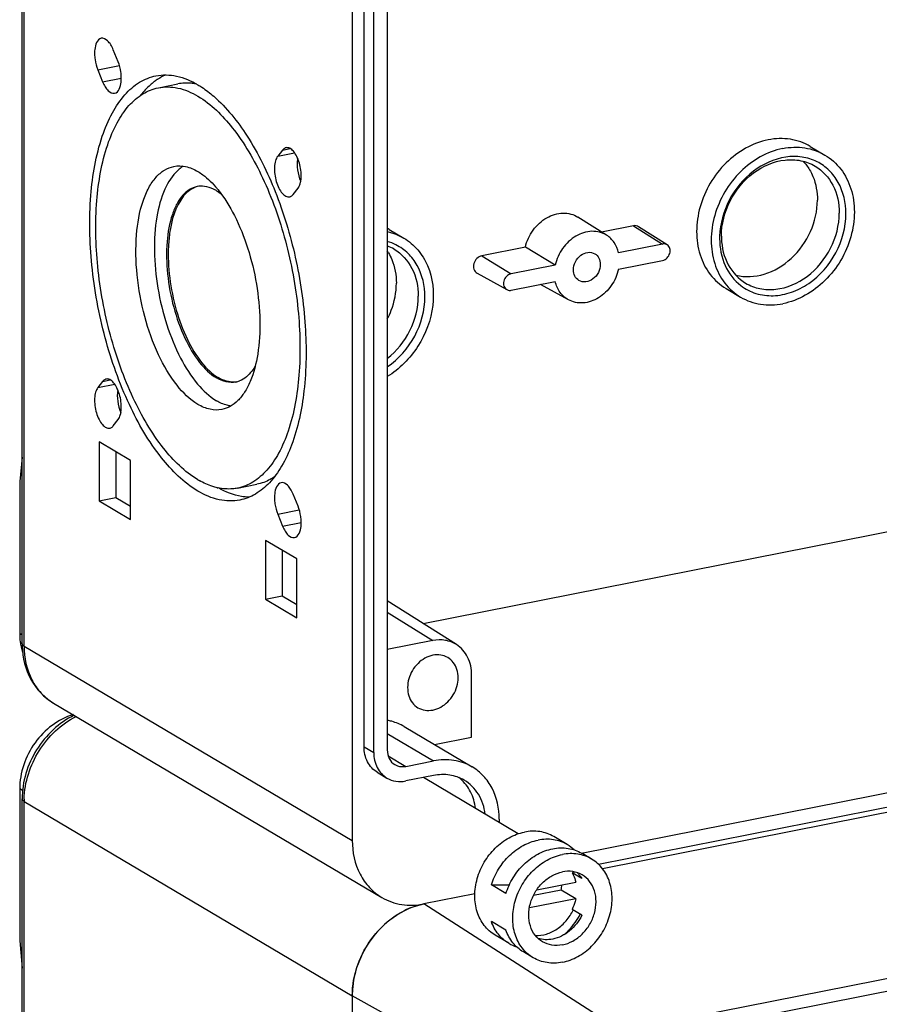
# Model space of a CAD drawing. Units: millimetres. Extents: x 0 to 594, y 0 to 420.
# Drawn here: x 535 to 562, y 337 to 367 of the extents above; entities that cross this region are included whole.
import ezdxf

# ---------------------------------------------------------------- set-up
doc = ezdxf.new("R2010")
doc.units = ezdxf.units.MM
doc.header["$LTSCALE"] = 32.67
doc.layers.get('0').update_dxf_attribs({"linetype": 'CONTINUOUS'})
for name, color, linetype in [('02___PRT_ALL_AXES', 7, 'CONTINUOUS'), ('06___PRT_ALL_SURFS', 7, 'CONTINUOUS'), ('BEZUGSACHSEN', 7, 'CONTINUOUS')]:
    doc.layers.add(name, color=color, linetype=linetype)

msp = doc.modelspace()

# ---------------------------------------------------------------- linework, layer by layer
at = {"color": 7, "linetype": 'CONTINUOUS'}
for p, q in [((535.38082, 347.83741), (535.38082, 399.42653)), ((545.92984, 344.65334), (545.92984, 390.60431)), ((546.22984, 344.47563), (546.22984, 390.4266)), ((546.64553, 390.50868), (546.64553, 344.55771)), ((538.34226, 365.80102), (538.19226, 366.17179)), ((537.71496, 365.55751), (537.86496, 365.18675)), ((543.41496, 363.07788), (543.26496, 362.88483)), ((543.74226, 361.70506), (543.89226, 361.8981)), ((554.24235, 360.73917), (553.25905, 360.545)), ((550.9072, 360.08059), (549.56581, 359.81571)), ((551.82846, 359.52211), (550.9072, 360.08059)), ((555.14235, 360.17649), (553.77971, 359.90741)), ((553.77971, 359.4028), (555.14235, 359.67187)), ((551.82846, 359.52211), (550.46581, 359.25303)), ((550.46581, 358.74842), (551.82846, 359.01749)), ((537.86496, 355.93509), (537.71496, 355.74204)), ((538.19226, 354.56227), (538.34226, 354.75532)), ((535.38082, 353.59924), (535.30582, 352.84428)), ((535.30582, 352.84428), (535.30582, 348.14842)), ((543.89226, 352.08263), (543.74226, 352.4534)), ((543.26496, 351.83913), (543.41496, 351.46836)), ((547.7496, 348.46275), (563.33562, 351.54044)), ((548.05293, 347.93347), (546.64553, 347.65556)), ((549.24935, 344.95316), (549.24935, 346.87154)), ((552.64188, 341.37221), (573.53562, 345.498)), ((547.16712, 345.27809), (549.26712, 344.03406)), ((573.53562, 345.04695), (553.16676, 341.02481)), ((548.09905, 344.72601), (549.24935, 344.95316)), ((547.21711, 344.05038), (548.07447, 344.21968)), ((546.33607, 343.86748), (546.63607, 343.68976)), ((548.07447, 343.76863), (547.21711, 343.59933)), ((535.30582, 343.35599), (535.30582, 338.66012)), ((535.38082, 291.45585), (535.38082, 343.04498)), ((550.10097, 342.42096), (550.10097, 342.31967)), ((551.25883, 340.24106), (552.4613, 340.4785)), ((552.0113, 340.2306), (551.15441, 340.06139)), ((552.4613, 339.96402), (552.0113, 340.2306)), ((552.4613, 339.96402), (551.03002, 339.68139)), ((535.30582, 338.66012), (535.38082, 337.81631))]:
    msp.add_line(p, q, dxfattribs=at)
at = {"color": 9, "linetype": 'CONTINUOUS'}
for p, q in [((537.71496, 365.55751), (538.38098, 365.68903)), ((537.86496, 365.18675), (538.44077, 365.30045)), ((543.26496, 362.88483), (543.78801, 362.98812)), ((543.41496, 363.07788), (543.64917, 363.12413)), ((554.24235, 360.73917), (555.14235, 360.17649)), ((549.56581, 359.81571), (550.46581, 359.25303)), ((537.86496, 355.93509), (538.09917, 355.98134)), ((537.71496, 355.74204), (538.23801, 355.84533)), ((543.26496, 351.83913), (543.93098, 351.97064)), ((543.41496, 351.46836), (543.99077, 351.58206)), ((546.64553, 348.81338), (548.05293, 347.93347)), ((535.38082, 348.10399), (535.30582, 348.14842)), ((546.64553, 345.06618), (548.07447, 344.21968)), ((545.92984, 344.65334), (546.22984, 344.47563)), ((546.67328, 344.37254), (547.21711, 344.05038)), ((535.39398, 343.30376), (535.30582, 343.35599))]:
    msp.add_line(p, q, dxfattribs=at)
at = {"color": 7, "linetype": 'CONTINUOUS'}
for centre, radius, start, end in [((546.23459, 358.7925), 1.51839, 63.349717, 74.240911), ((559.20203, 360.34477), 2.30131, 178.191804, 179.996165), ((559.06066, 360.41494), 2.10504, 179.998264, 181.827089), ((546.14203, 358.81313), 1.39765, 59.366159, 68.82847), ((545.35114, 359.11401), 1.55059, 30.737585, 33.22228), ((537.36936, 348.14727), 2.06354, 179.968234, 187.111399), ((537.28144, 348.13754), 1.9751, 187.14687, 189.035653), ((537.19655, 348.12311), 1.88899, 189.007831, 194.507222), ((537.10656, 348.10074), 1.79627, 194.535503, 197.456972), ((548.07983, 342.72019), 1.25569, 48.405163, 51.737221), ((550.71421, 340.49999), 1.32477, 348.267348, 355.421711)]:
    msp.add_arc(centre, radius, start, end, dxfattribs=at)
for points, knots in [([(537.82284, 366.52686), (537.69267, 366.50122), (537.61889, 366.25631), (537.61382, 366.02995), (537.63248, 365.8155), (537.67438, 365.65782), (537.71496, 365.55751)], [0, 0, 0, 0, 0.38443459, 0.53040973, 0.68646082, 1, 1, 1, 1]), ([(538.19226, 366.17179), (538.17005, 366.22667), (538.12026, 366.32592), (538.01673, 366.4686), (537.89179, 366.54044), (537.82284, 366.52686)], [0, 0, 0, 0, 0.32935745, 0.60906704, 1, 1, 1, 1]), ([(538.23437, 364.83168), (538.36454, 364.85732), (538.43832, 365.10223), (538.44339, 365.32858), (538.42473, 365.54303), (538.38284, 365.70071), (538.34226, 365.80102)], [0, 0, 0, 0, 0.38443459, 0.53040973, 0.68646082, 1, 1, 1, 1]), ([(537.86496, 365.18675), (537.88716, 365.13186), (537.93695, 365.03261), (538.04048, 364.88994), (538.16542, 364.8181), (538.23437, 364.83168)], [0, 0, 0, 0, 0.32935745, 0.60906704, 1, 1, 1, 1]), ([(543.52284, 363.15021), (543.51275, 363.14822), (543.47052, 363.13522), (543.43556, 363.10439), (543.41496, 363.07788)], [0, 0, 0, 0, 0.23452359, 1, 1, 1, 1]), ([(543.89226, 361.8981), (543.92364, 361.9385), (543.97021, 362.04799), (544.00663, 362.31275), (543.96648, 362.605), (543.86439, 362.87395), (543.76511, 363.03231), (543.65266, 363.13704), (543.56016, 363.15757), (543.52284, 363.15021)], [0, 0, 0, 0, 0.10442552, 0.2362385, 0.54355223, 0.6928403, 0.82151324, 0.92234837, 1, 1, 1, 1]), ([(543.26496, 362.88483), (543.23357, 362.84444), (543.18701, 362.73495), (543.15058, 362.47019), (543.19073, 362.17794), (543.29282, 361.90898), (543.3921, 361.75063), (543.50455, 361.64589), (543.59705, 361.62536), (543.63437, 361.63273)], [0, 0, 0, 0, 0.10442552, 0.2362385, 0.54355223, 0.6928403, 0.82151324, 0.92234837, 1, 1, 1, 1]), ([(543.88309, 362.81424), (543.86189, 362.69986), (543.86536, 362.45552), (543.92619, 362.22043), (543.97467, 362.10653)], [0, 0, 0, 0, 0.48445834, 1, 1, 1, 1]), ([(559.90604, 362.71473), (559.76138, 362.78747), (559.43982, 362.88747), (558.73962, 362.88062), (557.86854, 362.47388), (557.13062, 361.57403), (556.91395, 360.8012), (556.90186, 360.41739)], [0, 0, 0, 0, 0.11064202, 0.22551508, 0.47213205, 0.73760205, 1, 1, 1, 1]), ([(556.95562, 360.41501), (556.95562, 360.78737), (557.15362, 361.54411), (557.8699, 362.4197), (558.72584, 362.79999), (559.40435, 362.77685), (559.70959, 362.66086), (559.84459, 362.58088)], [0, 0, 0, 0, 0.26244845, 0.52868236, 0.77491863, 0.8894075, 1, 1, 1, 1]), ([(560.79783, 361.11447), (560.79783, 361.44558), (560.68649, 361.94857), (560.2968, 362.46408), (560.04184, 362.64645), (559.90604, 362.71473)], [0, 0, 0, 0, 0.51842315, 0.76199888, 1, 1, 1, 1]), ([(559.67427, 362.47168), (559.7144, 362.40421), (559.85984, 362.11211), (559.91793, 361.78009), (559.91793, 361.53312)], [0, 0, 0, 0, 0.24117192, 1, 1, 1, 1]), ([(559.84459, 362.58088), (560.07633, 362.44357), (560.47736, 362.00131), (560.59293, 361.42611), (560.59293, 361.13325)], [0, 0, 0, 0, 0.47910075, 1, 1, 1, 1]), ([(543.63437, 361.63273), (543.64446, 361.63472), (543.68669, 361.64771), (543.72165, 361.67854), (543.74226, 361.70506)], [0, 0, 0, 0, 0.23452359, 1, 1, 1, 1]), ([(557.40254, 359.21364), (557.68531, 359.14223), (558.33339, 359.18057), (559.16923, 359.69666), (559.76066, 360.52397), (559.91793, 361.20101), (559.91793, 361.53312)], [0, 0, 0, 0, 0.22698855, 0.47721879, 0.741521, 1, 1, 1, 1]), ([(550.9072, 360.08059), (550.95027, 360.26846), (551.11567, 360.62601), (551.53421, 361.01291), (552.05101, 361.17983), (552.39604, 361.09188), (552.53052, 361.00665)], [0, 0, 0, 0, 0.26969289, 0.53426402, 0.77722387, 1, 1, 1, 1]), ([(557.70396, 358.96738), (557.83896, 358.88739), (558.14419, 358.7714), (558.82271, 358.74827), (559.67864, 359.12856), (560.39493, 360.00414), (560.59293, 360.76088), (560.59293, 361.13325)], [0, 0, 0, 0, 0.1105925, 0.22508137, 0.47131764, 0.73755155, 1, 1, 1, 1]), ([(557.55715, 358.89198), (557.69595, 358.78596), (558.01849, 358.61997), (558.56721, 358.55218), (559.13363, 358.66474), (559.86065, 359.04161), (560.56935, 359.85369), (560.79783, 360.69806), (560.79783, 361.11447)], [0, 0, 0, 0, 0.11050337, 0.22394098, 0.34355177, 0.47030351, 0.73653265, 1, 1, 1, 1]), ([(553.41397, 360.44679), (553.28162, 360.53061), (552.94117, 360.6162), (552.43331, 360.44732), (552.02531, 360.06192), (551.86749, 359.70749), (551.82846, 359.52211)], [0, 0, 0, 0, 0.22270119, 0.46590542, 0.73069602, 1, 1, 1, 1]), ([(553.77971, 359.90741), (553.75426, 360.01822), (553.6679, 360.22838), (553.50504, 360.38911), (553.41397, 360.44679)], [0, 0, 0, 0, 0.51332162, 1, 1, 1, 1]), ([(556.90072, 360.34492), (556.90072, 360.06114), (557.002, 359.50607), (557.34886, 359.05107), (557.55715, 358.89198)], [0, 0, 0, 0, 0.51986377, 1, 1, 1, 1]), ([(556.95669, 360.34783), (556.96566, 360.06702), (557.09182, 359.51865), (557.48071, 359.09965), (557.70396, 358.96738)], [0, 0, 0, 0, 0.51984578, 1, 1, 1, 1]), ([(546.68389, 359.90653), (546.72402, 359.83906), (546.86946, 359.54696), (546.92755, 359.21494), (546.92755, 358.96796)], [0, 0, 0, 0, 0.24117192, 1, 1, 1, 1]), ([(546.8542, 360.01573), (547.08595, 359.87842), (547.48698, 359.43616), (547.60255, 358.86096), (547.60255, 358.5681)], [0, 0, 0, 0, 0.47910075, 1, 1, 1, 1]), ([(547.80745, 358.54932), (547.80745, 358.88042), (547.69611, 359.38342), (547.30642, 359.89893), (547.05146, 360.0813), (546.91566, 360.14958)], [0, 0, 0, 0, 0.51842315, 0.76199888, 1, 1, 1, 1]), ([(552.38839, 359.38037), (552.38839, 359.46549), (552.43348, 359.63855), (552.59796, 359.83826), (552.8247, 359.94148), (552.98676, 359.91215), (553.04872, 359.87541)], [0, 0, 0, 0, 0.26326059, 0.53025725, 0.77722594, 1, 1, 1, 1]), ([(555.28443, 360.15185), (555.25414, 360.17104), (555.20348, 360.18432), (555.15498, 360.17898), (555.14235, 360.17649)], [0, 0, 0, 0, 0.73587737, 1, 1, 1, 1]), ([(555.14235, 359.67187), (555.19363, 359.682), (555.29176, 359.73999), (555.37421, 359.88086), (555.38249, 360.03919), (555.3229, 360.12747), (555.28443, 360.15185)], [0, 0, 0, 0, 0.25716529, 0.52514976, 0.77596248, 1, 1, 1, 1]), ([(549.56581, 359.81571), (549.50929, 359.80455), (549.39882, 359.74001), (549.30529, 359.57983), (549.29848, 359.39732), (549.37189, 359.29855), (549.41729, 359.27347)], [0, 0, 0, 0, 0.24972882, 0.52016913, 0.77520433, 1, 1, 1, 1]), ([(553.04872, 359.87541), (553.10167, 359.84401), (553.19337, 359.74298), (553.21978, 359.61148), (553.21978, 359.54454)], [0, 0, 0, 0, 0.47903668, 1, 1, 1, 1]), ([(553.77971, 359.4028), (553.74163, 359.22193), (553.58943, 358.87549), (553.19618, 358.49322), (552.7049, 358.31424), (552.36833, 358.38033), (552.23383, 358.45464)], [0, 0, 0, 0, 0.26838972, 0.53289585, 0.77687983, 1, 1, 1, 1]), ([(552.55945, 359.04949), (552.5065, 359.08089), (552.41479, 359.18193), (552.38839, 359.31342), (552.38839, 359.38037)], [0, 0, 0, 0, 0.47903668, 1, 1, 1, 1]), ([(553.21978, 359.54454), (553.21978, 359.45941), (553.17468, 359.28635), (553.01021, 359.08664), (552.78347, 358.98342), (552.6214, 359.01275), (552.55945, 359.04949)], [0, 0, 0, 0, 0.26326059, 0.53025725, 0.77722594, 1, 1, 1, 1]), ([(550.46581, 359.25303), (550.41351, 359.2427), (550.31365, 359.18284), (550.23169, 359.03823), (550.22723, 358.87669), (550.29254, 358.78993), (550.33294, 358.76761)], [0, 0, 0, 0, 0.25801864, 0.52657906, 0.77663123, 1, 1, 1, 1]), ([(552.23383, 358.45464), (552.13313, 358.51028), (551.95073, 358.67477), (551.85564, 358.89912), (551.82846, 359.01749)], [0, 0, 0, 0, 0.48647575, 1, 1, 1, 1]), ([(546.64828, 357.86208), (546.69345, 357.94888), (546.85049, 358.29747), (546.92755, 358.68361), (546.92755, 358.96796)], [0, 0, 0, 0, 0.2560138, 1, 1, 1, 1]), ([(550.33294, 358.76761), (550.36213, 358.75148), (550.40909, 358.74088), (550.45412, 358.74611), (550.46581, 358.74842)], [0, 0, 0, 0, 0.73668372, 1, 1, 1, 1]), ([(546.64681, 356.6423), (546.93844, 356.8704), (547.41505, 357.46376), (547.60255, 358.20377), (547.60255, 358.5681)], [0, 0, 0, 0, 0.50402544, 1, 1, 1, 1]), ([(546.64698, 356.38651), (546.99713, 356.62373), (547.57721, 357.28193), (547.80745, 358.13052), (547.80745, 358.54932)], [0, 0, 0, 0, 0.50246672, 1, 1, 1, 1]), ([(537.97284, 356.00742), (537.96275, 356.00543), (537.92052, 355.99244), (537.88556, 355.9616), (537.86496, 355.93509)], [0, 0, 0, 0, 0.23452359, 1, 1, 1, 1]), ([(538.34226, 354.75532), (538.37364, 354.79571), (538.42021, 354.9052), (538.45663, 355.16996), (538.41648, 355.46221), (538.31439, 355.73117), (538.21511, 355.88952), (538.10266, 355.99425), (538.01016, 356.01478), (537.97284, 356.00742)], [0, 0, 0, 0, 0.10442552, 0.2362385, 0.54355223, 0.6928403, 0.82151324, 0.92234837, 1, 1, 1, 1]), ([(537.71496, 355.74204), (537.68357, 355.70165), (537.63701, 355.59216), (537.60058, 355.3274), (537.64073, 355.03515), (537.74282, 354.76619), (537.8421, 354.60784), (537.95455, 354.5031), (538.04705, 354.48258), (538.08437, 354.48994)], [0, 0, 0, 0, 0.10442552, 0.2362385, 0.54355223, 0.6928403, 0.82151324, 0.92234837, 1, 1, 1, 1]), ([(538.33309, 355.67145), (538.31189, 355.55707), (538.31536, 355.31273), (538.37619, 355.07764), (538.42467, 354.96374)], [0, 0, 0, 0, 0.48445834, 1, 1, 1, 1]), ([(538.08437, 354.48994), (538.09446, 354.49193), (538.13669, 354.50492), (538.17165, 354.53575), (538.19226, 354.56227)], [0, 0, 0, 0, 0.23452359, 1, 1, 1, 1]), ([(543.37284, 352.80847), (543.24267, 352.78283), (543.16889, 352.53792), (543.16382, 352.31157), (543.18248, 352.09712), (543.22438, 351.93943), (543.26496, 351.83913)], [0, 0, 0, 0, 0.38443459, 0.53040973, 0.68646082, 1, 1, 1, 1]), ([(543.74226, 352.4534), (543.72005, 352.50828), (543.67026, 352.60753), (543.56673, 352.75021), (543.44179, 352.82205), (543.37284, 352.80847)], [0, 0, 0, 0, 0.32935745, 0.60906704, 1, 1, 1, 1]), ([(543.78437, 351.11329), (543.91454, 351.13893), (543.98832, 351.38384), (543.99339, 351.61019), (543.97473, 351.82464), (543.93284, 351.98233), (543.89226, 352.08263)], [0, 0, 0, 0, 0.38443459, 0.53040973, 0.68646082, 1, 1, 1, 1]), ([(543.41496, 351.46836), (543.43716, 351.41348), (543.48695, 351.31423), (543.59048, 351.17155), (543.71542, 351.09971), (543.78437, 351.11329)], [0, 0, 0, 0, 0.32935745, 0.60906704, 1, 1, 1, 1]), ([(548.78069, 347.80933), (548.67769, 347.87461), (548.4362, 347.96625), (548.17923, 347.95841), (548.05293, 347.93347)], [0, 0, 0, 0, 0.48646408, 1, 1, 1, 1]), ([(549.24935, 346.87154), (549.24935, 347.06037), (549.17656, 347.42914), (548.92608, 347.7172), (548.78069, 347.80933)], [0, 0, 0, 0, 0.52315357, 1, 1, 1, 1]), ([(536.95629, 345.64675), (536.48945, 345.5074), (535.64756, 344.85472), (535.30582, 343.85595), (535.30582, 343.35599)], [0, 0, 0, 0, 0.49353493, 1, 1, 1, 1]), ([(547.16712, 345.27809), (547.04776, 345.3488), (546.8739, 345.42216), (546.69278, 345.46346), (546.64659, 345.47195)], [0, 0, 0, 0, 0.74710124, 1, 1, 1, 1]), ([(546.33607, 343.86748), (546.2103, 343.94204), (545.99257, 344.18209), (545.92984, 344.49435), (545.92984, 344.65334)], [0, 0, 0, 0, 0.47906693, 1, 1, 1, 1]), ([(546.22984, 344.47563), (546.22984, 344.31664), (546.29257, 344.00439), (546.51028, 343.76431), (546.63608, 343.68978)], [0, 0, 0, 0, 0.52089664, 1, 1, 1, 1]), ([(546.64553, 344.55771), (546.64553, 344.46566), (546.68185, 344.28488), (546.8079, 344.1459), (546.88072, 344.10274)], [0, 0, 0, 0, 0.52093307, 1, 1, 1, 1]), ([(546.88072, 344.10274), (546.90495, 344.08837), (547.00944, 344.03915), (547.13195, 344.03357), (547.21711, 344.05038)], [0, 0, 0, 0, 0.2450344, 1, 1, 1, 1]), ([(549.26711, 344.03405), (549.09493, 344.13601), (548.69802, 344.27582), (548.27962, 344.26019), (548.07447, 344.21968)], [0, 0, 0, 0, 0.4889988, 1, 1, 1, 1]), ([(549.02246, 343.62106), (548.88562, 343.70213), (548.57011, 343.81325), (548.23755, 343.80083), (548.07447, 343.76863)], [0, 0, 0, 0, 0.48898217, 1, 1, 1, 1]), ([(550.10097, 342.42096), (550.10097, 342.74729), (549.99772, 343.2412), (549.63526, 343.76361), (549.39583, 343.95782), (549.26711, 344.03405)], [0, 0, 0, 0, 0.51841122, 0.76234818, 1, 1, 1, 1]), ([(546.63608, 343.68978), (546.71995, 343.64008), (546.91333, 343.57198), (547.11716, 343.57959), (547.21711, 343.59933)], [0, 0, 0, 0, 0.48898217, 1, 1, 1, 1]), ([(549.36972, 342.75519), (549.34655, 342.93038), (549.24971, 343.26698), (549.03784, 343.54885), (548.91343, 343.65927)], [0, 0, 0, 0, 0.51511565, 1, 1, 1, 1]), ([(549.67001, 342.57561), (549.64179, 342.79114), (549.50788, 343.20531), (549.19751, 343.51734), (549.02246, 343.62106)], [0, 0, 0, 0, 0.51652313, 1, 1, 1, 1]), ([(550.30736, 340.12279), (550.36076, 340.29413), (550.51203, 340.62401), (550.84836, 341.04284), (551.26712, 341.35467), (551.5886, 341.47523), (551.74947, 341.507)], [0, 0, 0, 0, 0.25792227, 0.51524228, 0.76433397, 1, 1, 1, 1]), ([(551.74947, 341.507), (551.90464, 341.53764), (552.22111, 341.54944), (552.52136, 341.44375), (552.6516, 341.36659)], [0, 0, 0, 0, 0.51096704, 1, 1, 1, 1]), ([(552.34947, 340.763), (552.36225, 340.7415), (552.41078, 340.65155), (552.44433, 340.55373), (552.4613, 340.4785)], [0, 0, 0, 0, 0.2449081, 1, 1, 1, 1]), ([(552.50036, 340.77158), (552.51475, 340.7581), (552.57093, 340.70153), (552.61882, 340.63683), (552.64947, 340.58528)], [0, 0, 0, 0, 0.24740497, 1, 1, 1, 1]), ([(552.4613, 339.96402), (552.45548, 339.93592), (552.4284, 339.82321), (552.38729, 339.71392), (552.34947, 339.63537)], [0, 0, 0, 0, 0.24765631, 1, 1, 1, 1]), ([(552.64947, 339.45765), (552.56001, 339.27185), (552.30993, 338.94435), (551.93856, 338.75345), (551.74947, 338.71611)], [0, 0, 0, 0, 0.5168732, 1, 1, 1, 1]), ([(550.84734, 338.3209), (550.72406, 338.39393), (550.49871, 338.59171), (550.3573, 338.85465), (550.30736, 338.99516)], [0, 0, 0, 0, 0.49003093, 1, 1, 1, 1]), ([(551.74947, 338.71611), (551.67354, 338.70112), (551.52045, 338.68871), (551.3689, 338.71583), (551.29806, 338.73891)], [0, 0, 0, 0, 0.50949458, 1, 1, 1, 1])]:
    msp.add_open_spline(points, degree=3, knots=knots, dxfattribs=at)
for points in [[(559.47331, 362.73807), (559.54985, 362.65736), (559.61742, 362.56728), (559.67427, 362.47168)], [(554.40103, 360.71173), (554.35569, 360.74047), (554.29501, 360.74957), (554.24235, 360.73917)]]:
    msp.add_open_spline(points, degree=3, dxfattribs=at)
at = {"color": 9, "linetype": 'CONTINUOUS'}
for points in [[(535.38082, 347.83741), (535.38082, 347.83059), (535.38793, 347.79685), (535.41813, 347.77407), (535.44111, 347.76045)], [(535.38082, 343.04498), (535.38082, 343.03816), (535.38793, 343.00442), (535.41813, 342.98164), (535.44111, 342.96802)]]:
    msp.add_open_spline(points, degree=3, knots=[0, 0, 0, 0, 0.20334346, 1, 1, 1, 1], dxfattribs=at)
at = {"layer": '02___PRT_ALL_AXES', "color": 9, "linetype": 'CONTINUOUS'}
for p, q in [((535.44111, 347.76045), (535.44111, 399.34958)), ((535.44111, 347.76045), (545.56611, 341.76244)), ((535.44111, 291.3789), (535.44111, 342.96802)), ((535.44111, 342.96802), (545.56611, 336.97001))]:
    msp.add_line(p, q, dxfattribs=at)
at = {"layer": '02___PRT_ALL_AXES', "color": 7, "linetype": 'CONTINUOUS'}
for p, q in [((545.56611, 393.35157), (545.56611, 341.76244)), ((539.58314, 365.00073), (540.1807, 365.11872)), ((559.69895, 363.19021), (560.14895, 362.92363)), ((553.41399, 360.44681), (552.53053, 361.00667)), ((546.70857, 360.62506), (547.15857, 360.35848)), ((552.23382, 358.45461), (551.37657, 358.92826)), ((557.0996, 358.80234), (557.5496, 358.53576)), ((537.75486, 354.06474), (537.75486, 352.24643)), ((538.72236, 353.49159), (537.75486, 354.06474)), ((538.27447, 353.75692), (538.27447, 352.34904)), ((538.72236, 351.67329), (538.72236, 353.49159)), ((542.02407, 352.63942), (542.62163, 352.75742)), ((537.75486, 352.24643), (538.27447, 352.34904)), ((538.27447, 352.34904), (538.72236, 352.08371)), ((537.75486, 352.24643), (538.72236, 351.67329)), ((542.88486, 351.02574), (542.88486, 349.20744)), ((543.85236, 350.4526), (542.88486, 351.02574)), ((543.40447, 350.71793), (543.40447, 349.31005)), ((543.85236, 348.6343), (543.85236, 350.4526)), ((542.88486, 349.20744), (543.40447, 349.31005)), ((543.40447, 349.31005), (543.85236, 349.04472)), ((542.88486, 349.20744), (543.85236, 348.6343)), ((536.34979, 346.0026), (546.47479, 340.00459)), ((575.83369, 345.34303), (553.28724, 340.89088)), ((550.68928, 341.97116), (547.7599, 343.70651)), ((552.2016, 341.63317), (551.7816, 341.88198)), ((552.9516, 341.18887), (552.6516, 341.36659)), ((552.34947, 340.763), (552.39952, 340.77288)), ((552.64947, 340.58528), (552.34947, 340.763)), ((550.30736, 340.12279), (549.85736, 340.38937)), ((549.34847, 340.11311), (547.77447, 339.8023)), ((552.64947, 339.45765), (552.34947, 339.63537)), ((550.30736, 338.99516), (549.85736, 339.26174)), ((550.39734, 338.58747), (549.97734, 338.83628)), ((551.14734, 338.14318), (550.84734, 338.3209)), ((545.56611, 336.97001), (545.56611, 285.38089))]:
    msp.add_line(p, q, dxfattribs=at)
for centre, radius, start, end in [((540.55524, 363.73323), 1.82287, 123.582103, 127.555981), ((540.51312, 363.79532), 1.74785, 122.79462, 123.557931), ((538.77796, 359.71353), 3.40247, 39.069998, 39.731996), ((545.84512, 359.16713), 1.69441, 59.364019, 61.782993), ((541.83713, 356.59123), 0.68816, 281.207487, 291.531342), ((542.11615, 355.11541), 2.57503, 239.354902, 240.43469), ((541.78152, 354.31096), 1.70053, 256.976819, 257.661472), ((537.93856, 347.83734), 2.55774, 179.998554, 181.80697), ((551.59641, 340.61345), 1.18578, 46.514407, 59.311292), ((551.58171, 340.31513), 0.93721, 29.237013, 31.159766), ((547.93875, 349.28628), 9.61127, 297.653221, 297.868928), ((549.26523, 411.71452), 71.3276, 270.4756495, 270.9231766), ((548.20894, 337.61174), 2.23323, 101.218211, 107.790608), ((551.00092, 339.60825), 1.18587, 239.404737, 252.113951), ((548.24482, 336.96833), 2.67871, 174.141905, 179.964014)]:
    msp.add_arc(centre, radius, start, end, dxfattribs=at)
at = {"layer": '02___PRT_ALL_AXES', "color": 9, "linetype": 'CONTINUOUS'}
msp.add_arc((538.0419, 342.96788), 2.60079, 178.398527, 179.996907, dxfattribs=at)
at = {"layer": '02___PRT_ALL_AXES', "color": 7, "linetype": 'CONTINUOUS'}
for points, knots in [([(539.5105, 365.36861), (539.71769, 365.40956), (540.18064, 365.39653), (540.59953, 365.21341), (540.80361, 365.09252)], [0, 0, 0, 0, 0.47101032, 1, 1, 1, 1]), ([(540.80361, 352.54762), (540.36669, 352.80645), (539.53623, 353.64134), (538.59438, 355.27494), (537.87959, 357.29187), (537.47709, 359.4732), (537.42891, 361.57952), (537.69877, 363.17538), (538.12661, 364.20298), (538.51085, 364.77898), (538.97159, 365.1872), (539.33258, 365.33345), (539.5105, 365.36861)], [0, 0, 0, 0, 0.10483968, 0.23677053, 0.38754463, 0.54426891, 0.69281958, 0.82078775, 0.87468618, 0.92158915, 0.96255932, 1, 1, 1, 1]), ([(539.44413, 365.17832), (539.40754, 365.15021), (539.25879, 365.02704), (539.12771, 364.88322), (539.03784, 364.76706)], [0, 0, 0, 0, 0.23906242, 1, 1, 1, 1]), ([(540.74624, 365.11674), (540.69848, 365.12596), (540.5113, 365.15371), (540.31856, 365.14595), (540.1807, 365.11873)], [0, 0, 0, 0, 0.25715872, 1, 1, 1, 1]), ([(540.80361, 365.09252), (540.84503, 365.06798), (541.01591, 364.96064), (541.17602, 364.83657), (541.29189, 364.73575)], [0, 0, 0, 0, 0.23866572, 1, 1, 1, 1]), ([(540.80361, 352.90001), (540.39123, 353.1443), (539.60743, 353.93229), (538.7185, 355.47412), (538.04386, 357.37772), (537.66396, 359.43651), (537.6185, 361.4245), (537.87321, 362.93069), (538.27702, 363.90056), (538.63966, 364.44421), (539.07452, 364.82949), (539.41522, 364.96755), (539.58314, 365.00072)], [0, 0, 0, 0, 0.10484115, 0.2367711, 0.38754486, 0.54426981, 0.69282049, 0.82078777, 0.87468599, 0.92158907, 0.96255962, 1, 1, 1, 1]), ([(539.58314, 365.00072), (539.7787, 365.03936), (540.21564, 365.02706), (540.611, 364.85424), (540.80361, 364.74014)], [0, 0, 0, 0, 0.47102212, 1, 1, 1, 1]), ([(540.80361, 364.74014), (541.21598, 364.49585), (541.99979, 363.70785), (542.88872, 362.16603), (543.56336, 360.26242), (543.94326, 358.20364), (543.98871, 356.21565), (543.734, 354.70945), (543.33019, 353.73959), (542.96755, 353.19594), (542.53269, 352.81066), (542.19199, 352.6726), (542.02407, 352.63942)], [0, 0, 0, 0, 0.10484115, 0.2367711, 0.38754486, 0.54426981, 0.69282049, 0.82078777, 0.87468599, 0.92158907, 0.96255962, 1, 1, 1, 1]), ([(541.29189, 364.73575), (541.69405, 364.38582), (542.43255, 363.44929), (543.26383, 361.7544), (543.86226, 359.77098), (544.16552, 357.69538), (544.14486, 355.73365), (543.84677, 354.2673), (543.42031, 353.33226), (543.04641, 352.80886), (542.60535, 352.43838), (542.26491, 352.30477), (542.09672, 352.27154)], [0, 0, 0, 0, 0.11478593, 0.25280567, 0.4048814, 0.55898751, 0.70272727, 0.825695, 0.87758588, 0.9230211, 0.96308423, 1, 1, 1, 1]), ([(558.39927, 363.39249), (557.915, 363.29686), (556.97874, 362.74872), (556.30775, 361.60009), (556.15484, 360.57653), (556.25679, 359.84567), (556.57132, 359.21922), (556.91231, 358.9133), (557.09961, 358.80237)], [0, 0, 0, 0, 0.25151163, 0.51908327, 0.64972786, 0.77320799, 0.88908314, 1, 1, 1, 1]), ([(559.69894, 363.19018), (559.51131, 363.30131), (559.07879, 363.45368), (558.62284, 363.43664), (558.39927, 363.39249)], [0, 0, 0, 0, 0.48898886, 1, 1, 1, 1]), ([(558.84927, 363.12591), (558.36501, 363.03029), (557.42875, 362.48213), (556.75777, 361.33352), (556.6048, 360.30995), (556.70679, 359.57911), (557.02133, 358.95265), (557.36234, 358.64677), (557.54962, 358.5358)], [0, 0, 0, 0, 0.25151003, 0.5190831, 0.64972834, 0.77320767, 0.88908205, 1, 1, 1, 1]), ([(558.84927, 363.12591), (559.07284, 363.17006), (559.52878, 363.18709), (559.96133, 363.03475), (560.14893, 362.92359)], [0, 0, 0, 0, 0.51101717, 1, 1, 1, 1]), ([(560.14893, 362.92359), (560.33621, 362.81262), (560.67721, 362.50674), (560.99175, 361.88029), (561.09374, 361.14944), (560.94077, 360.12588), (560.26979, 358.97726), (559.33354, 358.42911), (558.84927, 358.33348)], [0, 0, 0, 0, 0.11091795, 0.22679232, 0.35027166, 0.4809169, 0.74848997, 1, 1, 1, 1]), ([(540.80361, 355.22575), (540.55323, 355.37407), (540.07735, 355.8525), (539.53764, 356.78861), (539.12804, 357.94436), (538.8974, 359.19435), (538.86979, 360.40134), (539.02443, 361.31582), (539.26961, 361.90466), (539.48979, 362.23473), (539.75382, 362.46862), (539.96066, 362.55248), (540.06261, 362.57261)], [0, 0, 0, 0, 0.10484318, 0.23677146, 0.38754591, 0.54427072, 0.69282172, 0.82078996, 0.87468744, 0.92158983, 0.96256044, 1, 1, 1, 1]), ([(540.18276, 362.44948), (540.00953, 362.29249), (539.72073, 361.82626), (539.49735, 360.96742), (539.43509, 359.93041), (539.54406, 358.80498), (539.81328, 357.69021), (540.2199, 356.68554), (540.72481, 355.87954), (541.15278, 355.47036), (541.37518, 355.33862)], [0, 0, 0, 0, 0.08977319, 0.20373542, 0.33872722, 0.48649163, 0.63645533, 0.77768535, 0.90073573, 1, 1, 1, 1]), ([(540.06261, 362.57261), (540.18135, 362.59606), (540.44663, 362.58859), (540.68667, 362.48367), (540.80361, 362.4144)], [0, 0, 0, 0, 0.47104457, 1, 1, 1, 1]), ([(540.35362, 362.57667), (540.30824, 362.54967), (540.25003, 362.50825), (540.19629, 362.46175), (540.18276, 362.44948)], [0, 0, 0, 0, 0.74302051, 1, 1, 1, 1]), ([(540.80361, 362.4144), (540.85527, 362.38379), (541.07517, 362.23604), (541.26393, 362.04559), (541.3946, 361.88838)], [0, 0, 0, 0, 0.22706056, 1, 1, 1, 1]), ([(540.77948, 361.94969), (540.69753, 361.93351), (540.53127, 361.86606), (540.31897, 361.67809), (540.14198, 361.41272), (539.9449, 360.93934), (539.82053, 360.20417), (539.84275, 359.23385), (540.02816, 358.22896), (540.35744, 357.29982), (540.79132, 356.54725), (541.17389, 356.16263), (541.37518, 356.04339)], [0, 0, 0, 0, 0.03743572, 0.0784052, 0.12530896, 0.17920773, 0.30717381, 0.45572543, 0.61245146, 0.76322718, 0.89515184, 1, 1, 1, 1]), ([(540.71263, 361.92505), (540.34509, 361.78017), (540.0633, 361.20352), (539.93127, 360.54855), (539.87217, 359.9353), (539.91096, 359.11962), (540.10695, 358.14698), (540.43653, 357.25544), (540.86219, 356.53567), (541.23289, 356.16872), (541.42714, 356.05365)], [0, 0, 0, 0, 0.18136018, 0.24419472, 0.31280242, 0.46222964, 0.61785958, 0.76650955, 0.89635112, 1, 1, 1, 1]), ([(541.37518, 361.82249), (541.34503, 361.84036), (541.22975, 361.90245), (541.10241, 361.94418), (541.00724, 361.9565)], [0, 0, 0, 0, 0.26750775, 1, 1, 1, 1]), ([(541.41955, 361.858), (541.61907, 361.61224), (541.97674, 361.02967), (542.37077, 360.04192), (542.63359, 358.949), (542.74177, 357.84549), (542.6867, 356.82693), (542.49989, 356.0774), (542.25889, 355.60477), (542.05304, 355.34041), (541.81482, 355.15343), (541.63414, 355.08521), (541.5446, 355.06753)], [0, 0, 0, 0, 0.1266222, 0.27105822, 0.42400021, 0.57475912, 0.71298974, 0.83050495, 0.88029575, 0.92426168, 0.9634935, 1, 1, 1, 1]), ([(547.15855, 360.35844), (547.31855, 360.26364), (547.61353, 360.01413), (548.03084, 359.32864), (548.14439, 358.22864), (547.67496, 356.97355), (547.02529, 356.31321), (546.64673, 356.08157)], [0, 0, 0, 0, 0.11059, 0.22490431, 0.47032269, 0.73610137, 1, 1, 1, 1]), ([(557.54962, 358.5358), (557.73722, 358.42464), (558.16977, 358.2723), (558.6257, 358.28933), (558.84927, 358.33348)], [0, 0, 0, 0, 0.48898283, 1, 1, 1, 1]), ([(542.57558, 356.41632), (542.54394, 356.36078), (542.42177, 356.17107), (542.24093, 356.01071), (542.0897, 355.95109)], [0, 0, 0, 0, 0.2822563, 1, 1, 1, 1]), ([(541.97089, 355.91619), (541.87541, 355.89734), (541.66215, 355.9034), (541.46917, 355.98771), (541.37518, 356.04339)], [0, 0, 0, 0, 0.47114006, 1, 1, 1, 1]), ([(541.79509, 355.91964), (541.76452, 355.9236), (541.63555, 355.9483), (541.51337, 356.00256), (541.42714, 356.05365)], [0, 0, 0, 0, 0.23526234, 1, 1, 1, 1]), ([(541.5446, 355.06753), (541.42586, 355.04408), (541.16058, 355.05155), (540.92054, 355.15648), (540.80361, 355.22575)], [0, 0, 0, 0, 0.47104457, 1, 1, 1, 1]), ([(541.81568, 355.1743), (541.77902, 355.17972), (541.62474, 355.21169), (541.47863, 355.27733), (541.37518, 355.33862)], [0, 0, 0, 0, 0.23556759, 1, 1, 1, 1]), ([(543.16511, 352.98833), (543.12296, 352.95978), (542.95457, 352.85635), (542.76552, 352.78583), (542.62163, 352.75741)], [0, 0, 0, 0, 0.25767372, 1, 1, 1, 1]), ([(541.39832, 352.65417), (541.35212, 352.66486), (541.16022, 352.71772), (540.97734, 352.80094), (540.84559, 352.87567)], [0, 0, 0, 0, 0.2383974, 1, 1, 1, 1]), ([(542.02407, 352.63942), (541.97526, 352.62978), (541.77422, 352.60108), (541.56768, 352.617), (541.41814, 352.64971)], [0, 0, 0, 0, 0.24528336, 1, 1, 1, 1]), ([(542.376, 352.36166), (542.29902, 352.36308), (541.97076, 352.39352), (541.6563, 352.51939), (541.43783, 352.64428)], [0, 0, 0, 0, 0.23428345, 1, 1, 1, 1]), ([(542.09672, 352.27154), (541.88953, 352.23059), (541.42657, 352.24362), (541.00768, 352.42673), (540.80361, 352.54762)], [0, 0, 0, 0, 0.47101032, 1, 1, 1, 1]), ([(535.38209, 347.75669), (535.39323, 347.40404), (535.5602, 346.7051), (536.05993, 346.17431), (536.34979, 346.0026)], [0, 0, 0, 0, 0.51154063, 1, 1, 1, 1]), ([(548.05293, 347.48101), (547.88201, 347.44726), (547.55163, 347.25274), (547.27044, 346.7769), (547.25604, 346.30977), (547.4078, 346.00812), (547.52813, 345.90013), (547.59422, 345.86096)], [0, 0, 0, 0, 0.2521849, 0.52047076, 0.77260325, 0.88878792, 1, 1, 1, 1]), ([(548.51164, 347.40962), (548.44543, 347.44886), (548.29275, 347.50259), (548.13183, 347.49659), (548.05293, 347.48101)], [0, 0, 0, 0, 0.4890307, 1, 1, 1, 1]), ([(548.05293, 345.78956), (548.22385, 345.82332), (548.55423, 346.01783), (548.83543, 346.49368), (548.84983, 346.96081), (548.69806, 347.26245), (548.57774, 347.37044), (548.51164, 347.40962)], [0, 0, 0, 0, 0.2521849, 0.52047076, 0.77260325, 0.88878792, 1, 1, 1, 1]), ([(536.98992, 345.62582), (536.51715, 345.39722), (535.70329, 344.63675), (535.38082, 343.57231), (535.38082, 343.04498)], [0, 0, 0, 0, 0.49896079, 1, 1, 1, 1]), ([(547.59422, 345.86096), (547.66044, 345.82171), (547.81312, 345.76799), (547.97403, 345.77398), (548.05293, 345.78956)], [0, 0, 0, 0, 0.4890307, 1, 1, 1, 1]), ([(549.97734, 338.83628), (549.84734, 338.9133), (549.61067, 339.12563), (549.39233, 339.56051), (549.32157, 340.0676), (549.40063, 340.59822), (549.61955, 341.1043), (549.95795, 341.53984), (550.38462, 341.8645), (550.7144, 341.98979), (550.87947, 342.02238)], [0, 0, 0, 0, 0.11037777, 0.22569087, 0.34857167, 0.47858303, 0.61281625, 0.74705753, 0.87709104, 1, 1, 1, 1]), ([(551.7816, 341.88197), (551.65136, 341.95913), (551.35111, 342.06483), (551.03464, 342.05302), (550.87947, 342.02238)], [0, 0, 0, 0, 0.4890334, 1, 1, 1, 1]), ([(545.56611, 341.76244), (545.56611, 341.40683), (545.67862, 340.86859), (546.07362, 340.2993), (546.33453, 340.08766), (546.4748, 340.0046)], [0, 0, 0, 0, 0.51841122, 0.76234818, 1, 1, 1, 1]), ([(549.85736, 340.38937), (549.91076, 340.56071), (550.06203, 340.89059), (550.39836, 341.30942), (550.81712, 341.62125), (551.1386, 341.74181), (551.29947, 341.77358)], [0, 0, 0, 0, 0.25792218, 0.51524229, 0.76433421, 1, 1, 1, 1]), ([(552.2016, 341.63317), (552.07136, 341.71032), (551.77111, 341.81602), (551.45464, 341.80422), (551.29947, 341.77358)], [0, 0, 0, 0, 0.48903365, 1, 1, 1, 1]), ([(552.9516, 341.18887), (552.82136, 341.26602), (552.52111, 341.37173), (552.20464, 341.35992), (552.04947, 341.32928)], [0, 0, 0, 0, 0.48903153, 1, 1, 1, 1]), ([(551.14734, 338.14318), (551.01734, 338.22019), (550.78067, 338.43253), (550.56233, 338.8674), (550.49157, 339.3745), (550.57063, 339.90512), (550.78955, 340.4112), (551.12795, 340.84674), (551.55461, 341.1714), (551.8844, 341.29669), (552.04947, 341.32928)], [0, 0, 0, 0, 0.11037777, 0.22569092, 0.34857172, 0.47858302, 0.61281624, 0.74705753, 0.8770906, 1, 1, 1, 1]), ([(552.04947, 338.00277), (552.21454, 338.03536), (552.54433, 338.16065), (552.971, 338.48531), (553.30939, 338.92085), (553.52831, 339.42693), (553.60737, 339.95755), (553.53662, 340.46464), (553.31828, 340.89952), (553.0816, 341.11186), (552.9516, 341.18887)], [0, 0, 0, 0, 0.1229094, 0.25294247, 0.38718376, 0.52141698, 0.65142828, 0.77430908, 0.88962223, 1, 1, 1, 1]), ([(551.43786, 338.63359), (551.34972, 338.6858), (551.18926, 338.82975), (551.04124, 339.12459), (550.99327, 339.46838), (551.04687, 339.82812), (551.19529, 340.17123), (551.42471, 340.46651), (551.71398, 340.68662), (551.93756, 340.77156), (552.04947, 340.79366)], [0, 0, 0, 0, 0.11037775, 0.22569087, 0.34857169, 0.47858302, 0.61281624, 0.7470575, 0.87709072, 1, 1, 1, 1]), ([(552.66108, 340.69846), (552.57279, 340.75077), (552.36923, 340.82243), (552.15467, 340.81443), (552.04947, 340.79366)], [0, 0, 0, 0, 0.48903204, 1, 1, 1, 1]), ([(552.04947, 338.53839), (552.16138, 338.56049), (552.38497, 338.64543), (552.67423, 338.86554), (552.90365, 339.16082), (553.05208, 339.50393), (553.10568, 339.86367), (553.05771, 340.20746), (552.90968, 340.50229), (552.74922, 340.64625), (552.66108, 340.69846)], [0, 0, 0, 0, 0.12290928, 0.2529425, 0.38718376, 0.52141698, 0.65142831, 0.77430913, 0.88962225, 1, 1, 1, 1]), ([(546.4748, 340.0046), (546.66244, 339.89348), (547.09496, 339.74113), (547.55091, 339.75816), (547.77447, 339.8023)], [0, 0, 0, 0, 0.4889988, 1, 1, 1, 1]), ([(547.5266, 339.73818), (547.01265, 339.57368), (546.07782, 338.86887), (545.63675, 337.79703), (545.58009, 337.24173)], [0, 0, 0, 0, 0.491547, 1, 1, 1, 1]), ([(551.21637, 338.828), (551.33029, 338.82325), (551.56877, 338.85741), (551.89915, 339.02032), (552.18455, 339.2778), (552.32787, 339.49688), (552.38497, 339.61442)], [0, 0, 0, 0, 0.23077787, 0.47681821, 0.73550259, 1, 1, 1, 1]), ([(550.39734, 338.58748), (550.27406, 338.6605), (550.04871, 338.85829), (549.9073, 339.12123), (549.85736, 339.26174)], [0, 0, 0, 0, 0.49003072, 1, 1, 1, 1]), ([(552.10559, 338.85482), (552.15567, 338.89831), (552.34912, 339.08367), (552.50656, 339.30618), (552.59912, 339.48505)], [0, 0, 0, 0, 0.24775948, 1, 1, 1, 1]), ([(552.04947, 338.53839), (551.94427, 338.51762), (551.72972, 338.50961), (551.52616, 338.58128), (551.43786, 338.63359)], [0, 0, 0, 0, 0.51096796, 1, 1, 1, 1]), ([(552.04947, 338.00277), (551.8943, 337.97213), (551.57783, 337.96032), (551.27758, 338.06603), (551.14734, 338.14318)], [0, 0, 0, 0, 0.51096847, 1, 1, 1, 1])]:
    msp.add_open_spline(points, degree=3, knots=knots, dxfattribs=at)
for points in [[(539.80723, 365.39316), (539.72362, 365.35728), (539.64292, 365.31387), (539.56644, 365.26459)], [(541.00724, 361.9565), (540.93191, 361.96625), (540.85399, 361.9644), (540.77948, 361.94969)], [(541.37518, 361.82249), (541.42768, 361.7914), (541.47802, 361.7565), (541.52617, 361.71903)], [(546.64673, 360.55866), (546.82576, 360.51982), (547.00094, 360.45183), (547.15855, 360.35844)], [(541.98631, 355.92027), (541.9232, 355.91135), (541.8583, 355.91146), (541.79509, 355.91964)]]:
    msp.add_open_spline(points, degree=3, dxfattribs=at)
at = {"layer": '02___PRT_ALL_AXES', "color": 9, "linetype": 'CONTINUOUS'}
for points, knots in [([(535.44111, 347.76045), (535.44111, 347.40483), (535.5536, 346.86659), (535.94863, 346.29732), (536.20956, 346.08573), (536.34981, 346.00263)], [0, 0, 0, 0, 0.51842695, 0.7623388, 1, 1, 1, 1]), ([(535.44212, 343.04057), (535.45667, 343.56192), (535.79176, 344.60243), (536.5852, 345.35738), (537.04759, 345.59075)], [0, 0, 0, 0, 0.50173814, 1, 1, 1, 1])]:
    msp.add_open_spline(points, degree=3, knots=knots, dxfattribs=at)
at = {"layer": '06___PRT_ALL_SURFS', "color": 7, "linetype": 'CONTINUOUS'}
for p, q in [((555.28443, 360.15185), (554.40103, 360.71173)), ((549.41729, 359.27347), (550.33294, 358.76761)), ((548.78069, 347.80933), (546.64553, 349.16241))]:
    msp.add_line(p, q, dxfattribs=at)
at = {"layer": 'BEZUGSACHSEN', "color": 7, "linetype": 'CONTINUOUS'}
for p, q in [((575.83369, 345.34303), (553.28724, 340.89088)), ((549.34847, 340.11311), (547.77447, 339.8023)), ((545.56611, 336.97001), (545.56611, 285.38089))]:
    msp.add_line(p, q, dxfattribs=at)
at = {"layer": 'BEZUGSACHSEN', "color": 9, "linetype": 'CONTINUOUS'}
for p, q in [((581.94262, 341.42348), (553.8834, 335.88276)), ((582.08869, 341.05514), (554.02947, 335.51441)), ((553.8834, 335.88276), (547.77447, 339.8023)), ((551.95211, 333.40582), (545.56611, 336.97001))]:
    msp.add_line(p, q, dxfattribs=at)
at = {"layer": 'BEZUGSACHSEN', "color": 7, "linetype": 'CONTINUOUS'}
msp.add_open_spline([(545.56611, 336.97001), (545.56611, 337.29166), (545.68791, 337.94857), (546.16763, 338.81859), (546.88033, 339.48768), (547.47543, 339.74325), (547.77447, 339.8023)], degree=3, knots=[0, 0, 0, 0, 0.25071258, 0.50915424, 0.76240917, 1, 1, 1, 1], dxfattribs=at)

doc.saveas('drawing.dxf')
